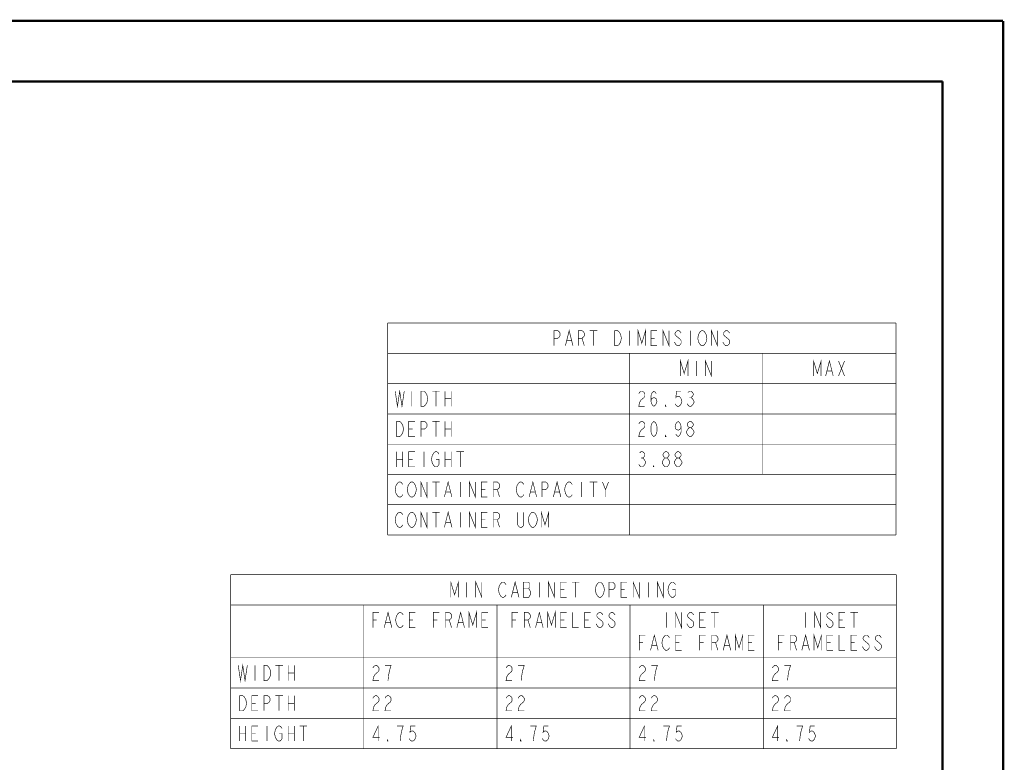
# Model space of a CAD drawing. Units: millimetres. Extents: x 0 to 432, y 0 to 280.
# Drawn here: x 225 to 432, y 124 to 280 of the extents above; entities that cross this region are included whole.
import ezdxf

# ---------------------------------------------------------------- set-up
doc = ezdxf.new("R2010")
doc.units = ezdxf.units.MM
doc.layers.add('P', color=7, linetype='Continuous')

msp = doc.modelspace()

# ---------------------------------------------------------------- linework, layer by layer
at = {"layer": 'P'}
for points, const_width in [([(0, 279.4), (431.8, 279.4)], 0.508), ([(431.8, 0), (431.8, 279.4)], 0.508), ([(12.7, 266.7), (419.1, 266.7)], 0.508), ([(419.1, 266.7), (419.1, 12.7)], 0.508), ([(302.648, 216.006), (409.328, 216.006)], 0.127), ([(302.648, 216.006), (302.648, 171.556)], 0.127), ([(409.328, 216.006), (409.328, 171.556)], 0.127), ([(337.573, 211.243), (337.573, 214.418), (338.367, 214.418), (338.684, 214.154), (338.843, 213.889), (338.843, 213.36), (338.684, 213.095), (338.367, 212.831), (337.573, 212.831)], 0.127), ([(339.954, 211.243), (340.748, 214.418), (341.542, 211.243)], 0.127), ([(342.653, 211.243), (342.653, 214.418), (343.447, 214.418), (343.764, 214.154), (343.923, 213.889), (343.923, 213.36), (343.764, 213.095), (343.447, 212.831), (342.653, 212.831)], 0.127), ([(343.447, 212.831), (343.923, 211.243)], 0.127), ([(345.034, 214.418), (346.622, 214.418)], 0.127), ([(345.828, 214.418), (345.828, 211.243)], 0.127), ([(350.273, 214.418), (350.908, 214.418), (351.226, 214.154), (351.384, 213.889), (351.543, 213.625), (351.702, 212.831), (351.543, 212.037), (351.384, 211.773), (351.226, 211.508), (350.908, 211.243), (350.273, 211.243), (350.273, 214.418)], 0.127), ([(353.448, 214.418), (353.448, 211.243)], 0.127), ([(355.194, 211.243), (355.194, 214.418), (355.988, 211.773), (356.782, 214.418), (356.782, 211.243)], 0.127), ([(359.163, 211.243), (357.893, 211.243), (357.893, 214.418), (359.163, 214.418)], 0.127), ([(357.893, 212.831), (358.687, 212.831)], 0.127), ([(360.433, 211.243), (360.433, 214.418), (361.703, 211.243), (361.703, 214.418)], 0.127), ([(364.243, 213.889), (364.084, 214.154), (363.767, 214.418), (363.449, 214.418), (363.132, 214.154), (362.973, 213.889), (362.973, 213.625), (363.132, 213.36), (363.449, 213.095), (363.767, 212.831), (364.084, 212.566), (364.243, 212.302), (364.243, 211.773), (364.084, 211.508), (363.767, 211.243), (363.449, 211.243), (363.132, 211.508), (362.973, 211.773), (362.814, 212.037)], 0.127), ([(366.148, 214.418), (366.148, 211.243)], 0.127), ([(369.323, 211.773), (369.164, 211.508), (368.847, 211.243), (368.529, 211.243), (368.212, 211.508), (368.053, 211.773), (367.894, 212.037), (367.736, 212.831), (367.894, 213.625), (368.053, 213.889), (368.212, 214.154), (368.529, 214.418), (368.847, 214.418), (369.164, 214.154), (369.323, 213.889), (369.482, 213.625), (369.641, 212.831), (369.482, 212.037), (369.323, 211.773)], 0.127), ([(370.593, 211.243), (370.593, 214.418), (371.863, 211.243), (371.863, 214.418)], 0.127), ([(374.403, 213.889), (374.244, 214.154), (373.927, 214.418), (373.609, 214.418), (373.292, 214.154), (373.133, 213.889), (373.133, 213.625), (373.292, 213.36), (373.609, 213.095), (373.927, 212.831), (374.244, 212.566), (374.403, 212.302), (374.403, 211.773), (374.244, 211.508), (373.927, 211.243), (373.609, 211.243), (373.292, 211.508), (373.133, 211.773), (372.974, 212.037)], 0.127), ([(340.272, 212.302), (341.224, 212.302)], 0.127), ([(302.648, 209.656), (409.328, 209.656)], 0.127), ([(353.448, 209.656), (353.448, 171.556)], 0.127), ([(381.388, 209.656), (381.388, 184.256)], 0.127), ([(364.084, 204.893), (364.084, 208.068), (364.878, 205.423), (365.672, 208.068), (365.672, 204.893)], 0.127), ([(367.418, 208.068), (367.418, 204.893)], 0.127), ([(369.323, 204.893), (369.323, 208.068), (370.593, 204.893), (370.593, 208.068)], 0.127), ([(392.024, 204.893), (392.024, 208.068), (392.818, 205.423), (393.612, 208.068), (393.612, 204.893)], 0.127), ([(394.564, 204.893), (395.358, 208.068), (396.152, 204.893)], 0.127), ([(397.263, 208.068), (398.533, 204.893)], 0.127), ([(397.263, 204.893), (398.533, 208.068)], 0.127), ([(394.882, 205.952), (395.834, 205.952)], 0.127), ([(302.648, 203.306), (409.328, 203.306)], 0.127), ([(304.236, 201.718), (304.712, 198.543), (305.188, 201.718), (305.664, 198.543), (306.141, 201.718)], 0.127), ([(307.728, 201.718), (307.728, 198.543)], 0.127), ([(309.633, 201.718), (310.268, 201.718), (310.586, 201.454), (310.744, 201.189), (310.903, 200.925), (311.062, 200.131), (310.903, 199.337), (310.744, 199.073), (310.586, 198.808), (310.268, 198.543), (309.633, 198.543), (309.633, 201.718)], 0.127), ([(312.014, 201.718), (313.602, 201.718)], 0.127), ([(312.808, 201.718), (312.808, 198.543)], 0.127), ([(314.713, 201.718), (314.713, 198.543)], 0.127), ([(315.983, 201.718), (315.983, 198.543)], 0.127), ([(355.353, 201.189), (355.512, 201.454), (355.829, 201.718), (356.147, 201.718), (356.464, 201.454), (356.623, 201.189), (356.623, 200.66), (356.464, 200.395), (356.147, 200.131), (355.829, 199.866), (355.512, 199.337), (355.353, 198.543), (356.623, 198.543)], 0.127), ([(357.893, 199.602), (358.052, 200.131), (358.528, 200.395), (359.004, 200.131), (359.163, 199.602), (359.004, 199.073), (358.846, 198.808), (358.528, 198.543), (358.211, 198.808), (358.052, 199.073), (357.893, 199.602), (357.893, 200.66), (358.052, 201.189), (358.211, 201.454), (358.528, 201.718), (358.846, 201.454), (359.004, 201.189)], 0.127), ([(364.243, 201.718), (363.291, 201.718), (363.132, 200.395), (363.449, 200.66), (363.767, 200.66), (364.084, 200.395), (364.243, 200.131), (364.402, 199.602), (364.243, 199.073), (364.084, 198.808), (363.767, 198.543), (363.449, 198.543), (363.132, 198.808), (362.973, 199.073)], 0.127), ([(365.672, 201.454), (365.989, 201.718), (366.307, 201.718), (366.624, 201.454), (366.783, 201.189), (366.783, 200.925), (366.624, 200.66), (366.307, 200.395), (366.624, 200.131), (366.783, 199.866), (366.942, 199.602), (366.942, 199.337), (366.783, 199.073), (366.624, 198.808), (366.307, 198.543), (365.989, 198.543), (365.672, 198.808), (365.513, 199.073)], 0.127), ([(365.989, 200.395), (366.307, 200.395)], 0.127), ([(314.713, 200.131), (315.983, 200.131)], 0.127), ([(361.068, 198.543), (360.909, 198.543), (360.909, 198.808), (361.068, 198.543)], 0.127), ([(302.648, 196.956), (409.328, 196.956)], 0.127), ([(304.553, 195.368), (305.188, 195.368), (305.506, 195.104), (305.664, 194.839), (305.823, 194.575), (305.982, 193.781), (305.823, 192.987), (305.664, 192.723), (305.506, 192.458), (305.188, 192.193), (304.553, 192.193), (304.553, 195.368)], 0.127), ([(308.363, 192.193), (307.093, 192.193), (307.093, 195.368), (308.363, 195.368)], 0.127), ([(309.633, 192.193), (309.633, 195.368), (310.427, 195.368), (310.744, 195.104), (310.903, 194.839), (310.903, 194.31), (310.744, 194.045), (310.427, 193.781), (309.633, 193.781)], 0.127), ([(312.014, 195.368), (313.602, 195.368)], 0.127), ([(312.808, 195.368), (312.808, 192.193)], 0.127), ([(314.713, 195.368), (314.713, 192.193)], 0.127), ([(315.983, 195.368), (315.983, 192.193)], 0.127), ([(355.353, 194.839), (355.512, 195.104), (355.829, 195.368), (356.147, 195.368), (356.464, 195.104), (356.623, 194.839), (356.623, 194.31), (356.464, 194.045), (356.147, 193.781), (355.829, 193.516), (355.512, 192.987), (355.353, 192.193), (356.623, 192.193)], 0.127), ([(358.528, 192.193), (358.211, 192.458), (358.052, 192.723), (357.893, 193.252), (357.893, 194.31), (358.052, 194.839), (358.211, 195.104), (358.528, 195.368), (358.846, 195.104), (359.004, 194.839), (359.163, 194.31), (359.163, 193.252), (359.004, 192.723), (358.846, 192.458), (358.528, 192.193)], 0.127), ([(364.243, 194.31), (364.084, 193.781), (363.608, 193.516), (363.132, 193.781), (362.973, 194.31), (363.132, 194.839), (363.291, 195.104), (363.608, 195.368), (363.926, 195.104), (364.084, 194.839), (364.243, 194.31), (364.243, 193.252), (364.084, 192.723), (363.926, 192.458), (363.608, 192.193), (363.291, 192.458), (363.132, 192.723)], 0.127), ([(365.989, 194.045), (365.672, 194.31), (365.513, 194.575), (365.513, 194.839), (365.672, 195.104), (365.989, 195.368), (366.307, 195.368), (366.624, 195.104), (366.783, 194.839), (366.783, 194.575), (366.624, 194.31), (366.307, 194.045)], 0.127), ([(307.093, 193.781), (307.887, 193.781)], 0.127), ([(314.713, 193.781), (315.983, 193.781)], 0.127), ([(361.068, 192.193), (360.909, 192.193), (360.909, 192.458), (361.068, 192.193)], 0.127), ([(365.989, 192.193), (365.672, 192.458), (365.513, 192.723), (365.354, 192.987), (365.354, 193.252), (365.513, 193.516), (365.672, 193.781), (365.989, 194.045), (366.307, 194.045), (366.624, 193.781), (366.783, 193.516), (366.942, 193.252), (366.942, 192.987), (366.783, 192.723), (366.624, 192.458), (366.307, 192.193), (365.989, 192.193)], 0.127), ([(302.648, 190.606), (409.328, 190.606)], 0.127), ([(304.553, 189.018), (304.553, 185.843)], 0.127), ([(305.823, 189.018), (305.823, 185.843)], 0.127), ([(308.363, 185.843), (307.093, 185.843), (307.093, 189.018), (308.363, 189.018)], 0.127), ([(310.268, 189.018), (310.268, 185.843)], 0.127), ([(312.808, 187.431), (313.443, 187.431), (313.443, 186.373), (313.284, 186.108), (312.967, 185.843), (312.649, 185.843), (312.332, 186.108), (312.173, 186.373), (312.014, 186.637), (311.856, 187.431), (312.014, 188.225), (312.173, 188.489), (312.332, 188.754), (312.649, 189.018), (312.967, 189.018), (313.284, 188.754), (313.443, 188.489)], 0.127), ([(314.713, 189.018), (314.713, 185.843)], 0.127), ([(315.983, 189.018), (315.983, 185.843)], 0.127), ([(317.094, 189.018), (318.682, 189.018)], 0.127), ([(317.888, 189.018), (317.888, 185.843)], 0.127), ([(355.512, 188.754), (355.829, 189.018), (356.147, 189.018), (356.464, 188.754), (356.623, 188.489), (356.623, 188.225), (356.464, 187.96), (356.147, 187.695), (356.464, 187.431), (356.623, 187.166), (356.782, 186.902), (356.782, 186.637), (356.623, 186.373), (356.464, 186.108), (356.147, 185.843), (355.829, 185.843), (355.512, 186.108), (355.353, 186.373)], 0.127), ([(360.909, 187.695), (360.592, 187.96), (360.433, 188.225), (360.433, 188.489), (360.592, 188.754), (360.909, 189.018), (361.227, 189.018), (361.544, 188.754), (361.703, 188.489), (361.703, 188.225), (361.544, 187.96), (361.227, 187.695)], 0.127), ([(363.449, 187.695), (363.132, 187.96), (362.973, 188.225), (362.973, 188.489), (363.132, 188.754), (363.449, 189.018), (363.767, 189.018), (364.084, 188.754), (364.243, 188.489), (364.243, 188.225), (364.084, 187.96), (363.767, 187.695)], 0.127), ([(304.553, 187.431), (305.823, 187.431)], 0.127), ([(307.093, 187.431), (307.887, 187.431)], 0.127), ([(314.713, 187.431), (315.983, 187.431)], 0.127), ([(355.829, 187.695), (356.147, 187.695)], 0.127), ([(358.528, 185.843), (358.369, 185.843), (358.369, 186.108), (358.528, 185.843)], 0.127), ([(360.909, 185.843), (360.592, 186.108), (360.433, 186.373), (360.274, 186.637), (360.274, 186.902), (360.433, 187.166), (360.592, 187.431), (360.909, 187.695), (361.227, 187.695), (361.544, 187.431), (361.703, 187.166), (361.862, 186.902), (361.862, 186.637), (361.703, 186.373), (361.544, 186.108), (361.227, 185.843), (360.909, 185.843)], 0.127), ([(363.449, 185.843), (363.132, 186.108), (362.973, 186.373), (362.814, 186.637), (362.814, 186.902), (362.973, 187.166), (363.132, 187.431), (363.449, 187.695), (363.767, 187.695), (364.084, 187.431), (364.243, 187.166), (364.402, 186.902), (364.402, 186.637), (364.243, 186.373), (364.084, 186.108), (363.767, 185.843), (363.449, 185.843)], 0.127), ([(302.648, 184.256), (409.328, 184.256)], 0.127), ([(305.823, 180.023), (305.664, 179.758), (305.347, 179.493), (305.029, 179.493), (304.712, 179.758), (304.553, 180.023), (304.394, 180.287), (304.236, 181.081), (304.394, 181.875), (304.553, 182.139), (304.712, 182.404), (305.029, 182.668), (305.347, 182.668), (305.664, 182.404), (305.823, 182.139)], 0.127), ([(308.363, 180.023), (308.204, 179.758), (307.887, 179.493), (307.569, 179.493), (307.252, 179.758), (307.093, 180.023), (306.934, 180.287), (306.776, 181.081), (306.934, 181.875), (307.093, 182.139), (307.252, 182.404), (307.569, 182.668), (307.887, 182.668), (308.204, 182.404), (308.363, 182.139), (308.522, 181.875), (308.681, 181.081), (308.522, 180.287), (308.363, 180.023)], 0.127), ([(309.633, 179.493), (309.633, 182.668), (310.903, 179.493), (310.903, 182.668)], 0.127), ([(312.014, 182.668), (313.602, 182.668)], 0.127), ([(312.808, 182.668), (312.808, 179.493)], 0.127), ([(314.554, 179.493), (315.348, 182.668), (316.142, 179.493)], 0.127), ([(317.888, 182.668), (317.888, 179.493)], 0.127), ([(319.793, 179.493), (319.793, 182.668), (321.063, 179.493), (321.063, 182.668)], 0.127), ([(323.603, 179.493), (322.333, 179.493), (322.333, 182.668), (323.603, 182.668)], 0.127), ([(324.873, 179.493), (324.873, 182.668), (325.667, 182.668), (325.984, 182.404), (326.143, 182.139), (326.143, 181.61), (325.984, 181.345), (325.667, 181.081), (324.873, 181.081)], 0.127), ([(331.223, 180.023), (331.064, 179.758), (330.747, 179.493), (330.429, 179.493), (330.112, 179.758), (329.953, 180.023), (329.794, 180.287), (329.636, 181.081), (329.794, 181.875), (329.953, 182.139), (330.112, 182.404), (330.429, 182.668), (330.747, 182.668), (331.064, 182.404), (331.223, 182.139)], 0.127), ([(332.334, 179.493), (333.128, 182.668), (333.922, 179.493)], 0.127), ([(335.033, 179.493), (335.033, 182.668), (335.827, 182.668), (336.144, 182.404), (336.303, 182.139), (336.303, 181.61), (336.144, 181.345), (335.827, 181.081), (335.033, 181.081)], 0.127), ([(337.414, 179.493), (338.208, 182.668), (339.002, 179.493)], 0.127), ([(341.383, 180.023), (341.224, 179.758), (340.907, 179.493), (340.589, 179.493), (340.272, 179.758), (340.113, 180.023), (339.954, 180.287), (339.796, 181.081), (339.954, 181.875), (340.113, 182.139), (340.272, 182.404), (340.589, 182.668), (340.907, 182.668), (341.224, 182.404), (341.383, 182.139)], 0.127), ([(343.288, 182.668), (343.288, 179.493)], 0.127), ([(345.034, 182.668), (346.622, 182.668)], 0.127), ([(345.828, 182.668), (345.828, 179.493)], 0.127), ([(347.733, 182.668), (348.368, 181.081), (348.368, 179.493)], 0.127), ([(348.368, 181.081), (349.003, 182.668)], 0.127), ([(314.872, 180.552), (315.824, 180.552)], 0.127), ([(322.333, 181.081), (323.127, 181.081)], 0.127), ([(325.667, 181.081), (326.143, 179.493)], 0.127), ([(332.652, 180.552), (333.604, 180.552)], 0.127), ([(337.732, 180.552), (338.684, 180.552)], 0.127), ([(302.648, 177.906), (409.328, 177.906)], 0.127), ([(305.823, 173.673), (305.664, 173.408), (305.347, 173.143), (305.029, 173.143), (304.712, 173.408), (304.553, 173.673), (304.394, 173.937), (304.236, 174.731), (304.394, 175.525), (304.553, 175.789), (304.712, 176.054), (305.029, 176.318), (305.347, 176.318), (305.664, 176.054), (305.823, 175.789)], 0.127), ([(308.363, 173.673), (308.204, 173.408), (307.887, 173.143), (307.569, 173.143), (307.252, 173.408), (307.093, 173.673), (306.934, 173.937), (306.776, 174.731), (306.934, 175.525), (307.093, 175.789), (307.252, 176.054), (307.569, 176.318), (307.887, 176.318), (308.204, 176.054), (308.363, 175.789), (308.522, 175.525), (308.681, 174.731), (308.522, 173.937), (308.363, 173.673)], 0.127), ([(309.633, 173.143), (309.633, 176.318), (310.903, 173.143), (310.903, 176.318)], 0.127), ([(312.014, 176.318), (313.602, 176.318)], 0.127), ([(312.808, 176.318), (312.808, 173.143)], 0.127), ([(314.554, 173.143), (315.348, 176.318), (316.142, 173.143)], 0.127), ([(317.888, 176.318), (317.888, 173.143)], 0.127), ([(319.793, 173.143), (319.793, 176.318), (321.063, 173.143), (321.063, 176.318)], 0.127), ([(323.603, 173.143), (322.333, 173.143), (322.333, 176.318), (323.603, 176.318)], 0.127), ([(324.873, 173.143), (324.873, 176.318), (325.667, 176.318), (325.984, 176.054), (326.143, 175.789), (326.143, 175.26), (325.984, 174.995), (325.667, 174.731), (324.873, 174.731)], 0.127), ([(331.223, 176.318), (331.223, 173.673), (331.064, 173.408), (330.747, 173.143), (330.429, 173.143), (330.112, 173.408), (329.953, 173.673), (329.953, 176.318)], 0.127), ([(333.763, 173.673), (333.604, 173.408), (333.287, 173.143), (332.969, 173.143), (332.652, 173.408), (332.493, 173.673), (332.334, 173.937), (332.176, 174.731), (332.334, 175.525), (332.493, 175.789), (332.652, 176.054), (332.969, 176.318), (333.287, 176.318), (333.604, 176.054), (333.763, 175.789), (333.922, 175.525), (334.081, 174.731), (333.922, 173.937), (333.763, 173.673)], 0.127), ([(334.874, 173.143), (334.874, 176.318), (335.668, 173.673), (336.462, 176.318), (336.462, 173.143)], 0.127), ([(314.872, 174.202), (315.824, 174.202)], 0.127), ([(322.333, 174.731), (323.127, 174.731)], 0.127), ([(325.667, 174.731), (326.143, 173.143)], 0.127), ([(302.648, 171.556), (409.328, 171.556)], 0.127), ([(269.716, 163.23), (409.416, 163.23)], 0.127), ([(269.716, 163.23), (269.716, 126.718)], 0.127), ([(409.416, 163.23), (409.416, 126.718)], 0.127), ([(315.913, 158.468), (315.913, 161.643), (316.706, 158.997), (317.5, 161.643), (317.5, 158.468)], 0.127), ([(319.246, 161.643), (319.246, 158.468)], 0.127), ([(321.151, 158.468), (321.151, 161.643), (322.421, 158.468), (322.421, 161.643)], 0.127), ([(327.501, 158.997), (327.343, 158.732), (327.025, 158.468), (326.708, 158.468), (326.39, 158.732), (326.231, 158.997), (326.073, 159.262), (325.914, 160.055), (326.073, 160.849), (326.231, 161.114), (326.39, 161.378), (326.708, 161.643), (327.025, 161.643), (327.343, 161.378), (327.501, 161.114)], 0.127), ([(328.613, 158.468), (329.406, 161.643), (330.2, 158.468)], 0.127), ([(331.153, 161.643), (331.153, 158.468), (332.264, 158.468), (332.423, 158.732), (332.581, 158.997), (332.581, 159.791), (332.423, 160.055), (332.264, 160.32), (332.423, 160.584), (332.423, 161.378), (332.264, 161.643), (331.153, 161.643)], 0.127), ([(334.486, 161.643), (334.486, 158.468)], 0.127), ([(336.391, 158.468), (336.391, 161.643), (337.661, 158.468), (337.661, 161.643)], 0.127), ([(340.201, 158.468), (338.931, 158.468), (338.931, 161.643), (340.201, 161.643)], 0.127), ([(341.313, 161.643), (342.9, 161.643)], 0.127), ([(342.106, 161.643), (342.106, 158.468)], 0.127), ([(347.821, 158.997), (347.663, 158.732), (347.345, 158.468), (347.028, 158.468), (346.71, 158.732), (346.551, 158.997), (346.393, 159.262), (346.234, 160.055), (346.393, 160.849), (346.551, 161.114), (346.71, 161.378), (347.028, 161.643), (347.345, 161.643), (347.663, 161.378), (347.821, 161.114), (347.98, 160.849), (348.139, 160.055), (347.98, 159.262), (347.821, 158.997)], 0.127), ([(349.091, 158.468), (349.091, 161.643), (349.885, 161.643), (350.203, 161.378), (350.361, 161.114), (350.361, 160.584), (350.203, 160.32), (349.885, 160.055), (349.091, 160.055)], 0.127), ([(352.901, 158.468), (351.631, 158.468), (351.631, 161.643), (352.901, 161.643)], 0.127), ([(354.171, 158.468), (354.171, 161.643), (355.441, 158.468), (355.441, 161.643)], 0.127), ([(357.346, 161.643), (357.346, 158.468)], 0.127), ([(359.251, 158.468), (359.251, 161.643), (360.521, 158.468), (360.521, 161.643)], 0.127), ([(362.426, 160.055), (363.061, 160.055), (363.061, 158.997), (362.903, 158.732), (362.585, 158.468), (362.268, 158.468), (361.95, 158.732), (361.791, 158.997), (361.633, 159.262), (361.474, 160.055), (361.633, 160.849), (361.791, 161.114), (361.95, 161.378), (362.268, 161.643), (362.585, 161.643), (362.903, 161.378), (363.061, 161.114)], 0.127), ([(328.93, 159.526), (329.883, 159.526)], 0.127), ([(331.153, 160.32), (332.264, 160.32)], 0.127), ([(338.931, 160.055), (339.725, 160.055)], 0.127), ([(351.631, 160.055), (352.425, 160.055)], 0.127), ([(269.716, 156.88), (409.416, 156.88)], 0.127), ([(297.656, 156.88), (297.656, 126.718)], 0.127), ([(299.561, 152.118), (299.561, 155.293), (300.831, 155.293)], 0.127), ([(301.943, 152.118), (302.736, 155.293), (303.53, 152.118)], 0.127), ([(305.911, 152.647), (305.753, 152.382), (305.435, 152.118), (305.118, 152.118), (304.8, 152.382), (304.641, 152.647), (304.483, 152.912), (304.324, 153.705), (304.483, 154.499), (304.641, 154.764), (304.8, 155.028), (305.118, 155.293), (305.435, 155.293), (305.753, 155.028), (305.911, 154.764)], 0.127), ([(308.451, 152.118), (307.181, 152.118), (307.181, 155.293), (308.451, 155.293)], 0.127), ([(312.261, 152.118), (312.261, 155.293), (313.531, 155.293)], 0.127), ([(314.801, 152.118), (314.801, 155.293), (315.595, 155.293), (315.913, 155.028), (316.071, 154.764), (316.071, 154.234), (315.913, 153.97), (315.595, 153.705), (314.801, 153.705)], 0.127), ([(317.183, 152.118), (317.976, 155.293), (318.77, 152.118)], 0.127), ([(319.723, 152.118), (319.723, 155.293), (320.516, 152.647), (321.31, 155.293), (321.31, 152.118)], 0.127), ([(323.691, 152.118), (322.421, 152.118), (322.421, 155.293), (323.691, 155.293)], 0.127), ([(325.596, 156.88), (325.596, 126.718)], 0.127), ([(328.771, 152.118), (328.771, 155.293), (330.041, 155.293)], 0.127), ([(331.311, 152.118), (331.311, 155.293), (332.105, 155.293), (332.423, 155.028), (332.581, 154.764), (332.581, 154.234), (332.423, 153.97), (332.105, 153.705), (331.311, 153.705)], 0.127), ([(333.693, 152.118), (334.486, 155.293), (335.28, 152.118)], 0.127), ([(336.233, 152.118), (336.233, 155.293), (337.026, 152.647), (337.82, 155.293), (337.82, 152.118)], 0.127), ([(340.201, 152.118), (338.931, 152.118), (338.931, 155.293), (340.201, 155.293)], 0.127), ([(341.471, 155.293), (341.471, 152.118), (342.741, 152.118)], 0.127), ([(345.281, 152.118), (344.011, 152.118), (344.011, 155.293), (345.281, 155.293)], 0.127), ([(347.821, 154.764), (347.663, 155.028), (347.345, 155.293), (347.028, 155.293), (346.71, 155.028), (346.551, 154.764), (346.551, 154.499), (346.71, 154.234), (347.028, 153.97), (347.345, 153.705), (347.663, 153.441), (347.821, 153.176), (347.821, 152.647), (347.663, 152.382), (347.345, 152.118), (347.028, 152.118), (346.71, 152.382), (346.551, 152.647), (346.393, 152.912)], 0.127), ([(350.361, 154.764), (350.203, 155.028), (349.885, 155.293), (349.568, 155.293), (349.25, 155.028), (349.091, 154.764), (349.091, 154.499), (349.25, 154.234), (349.568, 153.97), (349.885, 153.705), (350.203, 153.441), (350.361, 153.176), (350.361, 152.647), (350.203, 152.382), (349.885, 152.118), (349.568, 152.118), (349.25, 152.382), (349.091, 152.647), (348.933, 152.912)], 0.127), ([(353.536, 156.88), (353.536, 126.718)], 0.127), ([(361.156, 155.293), (361.156, 152.118)], 0.127), ([(363.061, 152.118), (363.061, 155.293), (364.331, 152.118), (364.331, 155.293)], 0.127), ([(366.871, 154.764), (366.713, 155.028), (366.395, 155.293), (366.078, 155.293), (365.76, 155.028), (365.601, 154.764), (365.601, 154.499), (365.76, 154.234), (366.078, 153.97), (366.395, 153.705), (366.713, 153.441), (366.871, 153.176), (366.871, 152.647), (366.713, 152.382), (366.395, 152.118), (366.078, 152.118), (365.76, 152.382), (365.601, 152.647), (365.443, 152.912)], 0.127), ([(369.411, 152.118), (368.141, 152.118), (368.141, 155.293), (369.411, 155.293)], 0.127), ([(370.523, 155.293), (372.11, 155.293)], 0.127), ([(371.316, 155.293), (371.316, 152.118)], 0.127), ([(381.476, 156.88), (381.476, 126.718)], 0.127), ([(390.366, 155.293), (390.366, 152.118)], 0.127), ([(392.271, 152.118), (392.271, 155.293), (393.541, 152.118), (393.541, 155.293)], 0.127), ([(396.081, 154.764), (395.923, 155.028), (395.605, 155.293), (395.288, 155.293), (394.97, 155.028), (394.811, 154.764), (394.811, 154.499), (394.97, 154.234), (395.288, 153.97), (395.605, 153.705), (395.923, 153.441), (396.081, 153.176), (396.081, 152.647), (395.923, 152.382), (395.605, 152.118), (395.288, 152.118), (394.97, 152.382), (394.811, 152.647), (394.653, 152.912)], 0.127), ([(398.621, 152.118), (397.351, 152.118), (397.351, 155.293), (398.621, 155.293)], 0.127), ([(399.733, 155.293), (401.32, 155.293)], 0.127), ([(400.526, 155.293), (400.526, 152.118)], 0.127), ([(299.561, 153.705), (300.355, 153.705)], 0.127), ([(302.26, 153.176), (303.213, 153.176)], 0.127), ([(307.181, 153.705), (307.975, 153.705)], 0.127), ([(312.261, 153.705), (313.055, 153.705)], 0.127), ([(315.595, 153.705), (316.071, 152.118)], 0.127), ([(317.5, 153.176), (318.453, 153.176)], 0.127), ([(322.421, 153.705), (323.215, 153.705)], 0.127), ([(328.771, 153.705), (329.565, 153.705)], 0.127), ([(332.105, 153.705), (332.581, 152.118)], 0.127), ([(334.01, 153.176), (334.963, 153.176)], 0.127), ([(338.931, 153.705), (339.725, 153.705)], 0.127), ([(344.011, 153.705), (344.805, 153.705)], 0.127), ([(368.141, 153.705), (368.935, 153.705)], 0.127), ([(397.351, 153.705), (398.145, 153.705)], 0.127), ([(375.603, 147.355), (375.603, 150.53), (376.396, 147.884), (377.19, 150.53), (377.19, 147.355)], 0.127), ([(392.113, 147.355), (392.113, 150.53), (392.906, 147.884), (393.7, 150.53), (393.7, 147.355)], 0.127), ([(355.441, 147.355), (355.441, 150.53), (356.711, 150.53)], 0.127), ([(355.441, 148.943), (356.235, 148.943)], 0.127), ([(357.823, 147.355), (358.616, 150.53), (359.41, 147.355)], 0.127), ([(361.791, 147.884), (361.633, 147.62), (361.315, 147.355), (360.998, 147.355), (360.68, 147.62), (360.521, 147.884), (360.363, 148.149), (360.204, 148.943), (360.363, 149.737), (360.521, 150.001), (360.68, 150.266), (360.998, 150.53), (361.315, 150.53), (361.633, 150.266), (361.791, 150.001)], 0.127), ([(364.331, 147.355), (363.061, 147.355), (363.061, 150.53), (364.331, 150.53)], 0.127), ([(363.061, 148.943), (363.855, 148.943)], 0.127), ([(368.141, 147.355), (368.141, 150.53), (369.411, 150.53)], 0.127), ([(368.141, 148.943), (368.935, 148.943)], 0.127), ([(370.681, 147.355), (370.681, 150.53), (371.475, 150.53), (371.793, 150.266), (371.951, 150.001), (371.951, 149.472), (371.793, 149.207), (371.475, 148.943), (370.681, 148.943)], 0.127), ([(371.475, 148.943), (371.951, 147.355)], 0.127), ([(373.063, 147.355), (373.856, 150.53), (374.65, 147.355)], 0.127), ([(379.571, 147.355), (378.301, 147.355), (378.301, 150.53), (379.571, 150.53)], 0.127), ([(378.301, 148.943), (379.095, 148.943)], 0.127), ([(384.651, 147.355), (384.651, 150.53), (385.921, 150.53)], 0.127), ([(384.651, 148.943), (385.445, 148.943)], 0.127), ([(387.191, 147.355), (387.191, 150.53), (387.985, 150.53), (388.303, 150.266), (388.461, 150.001), (388.461, 149.472), (388.303, 149.207), (387.985, 148.943), (387.191, 148.943)], 0.127), ([(387.985, 148.943), (388.461, 147.355)], 0.127), ([(389.573, 147.355), (390.366, 150.53), (391.16, 147.355)], 0.127), ([(396.081, 147.355), (394.811, 147.355), (394.811, 150.53), (396.081, 150.53)], 0.127), ([(394.811, 148.943), (395.605, 148.943)], 0.127), ([(397.351, 150.53), (397.351, 147.355), (398.621, 147.355)], 0.127), ([(401.161, 147.355), (399.891, 147.355), (399.891, 150.53), (401.161, 150.53)], 0.127), ([(399.891, 148.943), (400.685, 148.943)], 0.127), ([(403.701, 150.001), (403.543, 150.266), (403.225, 150.53), (402.908, 150.53), (402.59, 150.266), (402.431, 150.001), (402.431, 149.737), (402.59, 149.472), (402.908, 149.207), (403.225, 148.943), (403.543, 148.678), (403.701, 148.414), (403.701, 147.884), (403.543, 147.62), (403.225, 147.355), (402.908, 147.355), (402.59, 147.62), (402.431, 147.884), (402.273, 148.149)], 0.127), ([(406.241, 150.001), (406.083, 150.266), (405.765, 150.53), (405.448, 150.53), (405.13, 150.266), (404.971, 150.001), (404.971, 149.737), (405.13, 149.472), (405.448, 149.207), (405.765, 148.943), (406.083, 148.678), (406.241, 148.414), (406.241, 147.884), (406.083, 147.62), (405.765, 147.355), (405.448, 147.355), (405.13, 147.62), (404.971, 147.884), (404.813, 148.149)], 0.127), ([(358.14, 148.414), (359.093, 148.414)], 0.127), ([(373.38, 148.414), (374.333, 148.414)], 0.127), ([(389.89, 148.414), (390.843, 148.414)], 0.127), ([(269.716, 145.768), (409.416, 145.768)], 0.127), ([(271.304, 144.18), (271.78, 141.005), (272.256, 144.18), (272.733, 141.005), (273.209, 144.18)], 0.127), ([(274.796, 144.18), (274.796, 141.005)], 0.127), ([(276.701, 144.18), (277.336, 144.18), (277.654, 143.916), (277.813, 143.651), (277.971, 143.387), (278.13, 142.593), (277.971, 141.799), (277.813, 141.534), (277.654, 141.27), (277.336, 141.005), (276.701, 141.005), (276.701, 144.18)], 0.127), ([(279.083, 144.18), (280.67, 144.18)], 0.127), ([(279.876, 144.18), (279.876, 141.005)], 0.127), ([(281.781, 144.18), (281.781, 141.005)], 0.127), ([(281.781, 142.593), (283.051, 142.593)], 0.127), ([(283.051, 144.18), (283.051, 141.005)], 0.127), ([(299.561, 143.651), (299.72, 143.916), (300.038, 144.18), (300.355, 144.18), (300.673, 143.916), (300.831, 143.651), (300.831, 143.122), (300.673, 142.857), (300.355, 142.593), (300.038, 142.328), (299.72, 141.799), (299.561, 141.005), (300.831, 141.005)], 0.127), ([(302.736, 141.005), (302.895, 142.328), (303.054, 143.122), (303.213, 143.651), (303.371, 144.18), (302.101, 144.18)], 0.127), ([(327.501, 143.651), (327.66, 143.916), (327.978, 144.18), (328.295, 144.18), (328.613, 143.916), (328.771, 143.651), (328.771, 143.122), (328.613, 142.857), (328.295, 142.593), (327.978, 142.328), (327.66, 141.799), (327.501, 141.005), (328.771, 141.005)], 0.127), ([(330.676, 141.005), (330.835, 142.328), (330.994, 143.122), (331.153, 143.651), (331.311, 144.18), (330.041, 144.18)], 0.127), ([(355.441, 143.651), (355.6, 143.916), (355.918, 144.18), (356.235, 144.18), (356.553, 143.916), (356.711, 143.651), (356.711, 143.122), (356.553, 142.857), (356.235, 142.593), (355.918, 142.328), (355.6, 141.799), (355.441, 141.005), (356.711, 141.005)], 0.127), ([(358.616, 141.005), (358.775, 142.328), (358.934, 143.122), (359.093, 143.651), (359.251, 144.18), (357.981, 144.18)], 0.127), ([(383.381, 143.651), (383.54, 143.916), (383.858, 144.18), (384.175, 144.18), (384.493, 143.916), (384.651, 143.651), (384.651, 143.122), (384.493, 142.857), (384.175, 142.593), (383.858, 142.328), (383.54, 141.799), (383.381, 141.005), (384.651, 141.005)], 0.127), ([(386.556, 141.005), (386.715, 142.328), (386.874, 143.122), (387.033, 143.651), (387.191, 144.18), (385.921, 144.18)], 0.127), ([(269.716, 139.418), (409.416, 139.418)], 0.127), ([(271.621, 137.83), (272.256, 137.83), (272.574, 137.566), (272.733, 137.301), (272.891, 137.037), (273.05, 136.243), (272.891, 135.449), (272.733, 135.184), (272.574, 134.92), (272.256, 134.655), (271.621, 134.655), (271.621, 137.83)], 0.127), ([(275.431, 134.655), (274.161, 134.655), (274.161, 137.83), (275.431, 137.83)], 0.127), ([(276.701, 134.655), (276.701, 137.83), (277.495, 137.83), (277.813, 137.566), (277.971, 137.301), (277.971, 136.772), (277.813, 136.507), (277.495, 136.243), (276.701, 136.243)], 0.127), ([(279.083, 137.83), (280.67, 137.83)], 0.127), ([(279.876, 137.83), (279.876, 134.655)], 0.127), ([(281.781, 137.83), (281.781, 134.655)], 0.127), ([(283.051, 137.83), (283.051, 134.655)], 0.127), ([(299.561, 137.301), (299.72, 137.566), (300.038, 137.83), (300.355, 137.83), (300.673, 137.566), (300.831, 137.301), (300.831, 136.772), (300.673, 136.507), (300.355, 136.243), (300.038, 135.978), (299.72, 135.449), (299.561, 134.655), (300.831, 134.655)], 0.127), ([(302.101, 137.301), (302.26, 137.566), (302.578, 137.83), (302.895, 137.83), (303.213, 137.566), (303.371, 137.301), (303.371, 136.772), (303.213, 136.507), (302.895, 136.243), (302.578, 135.978), (302.26, 135.449), (302.101, 134.655), (303.371, 134.655)], 0.127), ([(327.501, 137.301), (327.66, 137.566), (327.978, 137.83), (328.295, 137.83), (328.613, 137.566), (328.771, 137.301), (328.771, 136.772), (328.613, 136.507), (328.295, 136.243), (327.978, 135.978), (327.66, 135.449), (327.501, 134.655), (328.771, 134.655)], 0.127), ([(330.041, 137.301), (330.2, 137.566), (330.518, 137.83), (330.835, 137.83), (331.153, 137.566), (331.311, 137.301), (331.311, 136.772), (331.153, 136.507), (330.835, 136.243), (330.518, 135.978), (330.2, 135.449), (330.041, 134.655), (331.311, 134.655)], 0.127), ([(355.441, 137.301), (355.6, 137.566), (355.918, 137.83), (356.235, 137.83), (356.553, 137.566), (356.711, 137.301), (356.711, 136.772), (356.553, 136.507), (356.235, 136.243), (355.918, 135.978), (355.6, 135.449), (355.441, 134.655), (356.711, 134.655)], 0.127), ([(357.981, 137.301), (358.14, 137.566), (358.458, 137.83), (358.775, 137.83), (359.093, 137.566), (359.251, 137.301), (359.251, 136.772), (359.093, 136.507), (358.775, 136.243), (358.458, 135.978), (358.14, 135.449), (357.981, 134.655), (359.251, 134.655)], 0.127), ([(383.381, 137.301), (383.54, 137.566), (383.858, 137.83), (384.175, 137.83), (384.493, 137.566), (384.651, 137.301), (384.651, 136.772), (384.493, 136.507), (384.175, 136.243), (383.858, 135.978), (383.54, 135.449), (383.381, 134.655), (384.651, 134.655)], 0.127), ([(385.921, 137.301), (386.08, 137.566), (386.398, 137.83), (386.715, 137.83), (387.033, 137.566), (387.191, 137.301), (387.191, 136.772), (387.033, 136.507), (386.715, 136.243), (386.398, 135.978), (386.08, 135.449), (385.921, 134.655), (387.191, 134.655)], 0.127), ([(274.161, 136.243), (274.955, 136.243)], 0.127), ([(281.781, 136.243), (283.051, 136.243)], 0.127), ([(269.716, 133.068), (409.416, 133.068)], 0.127), ([(271.621, 131.48), (271.621, 128.305)], 0.127), ([(272.891, 131.48), (272.891, 128.305)], 0.127), ([(275.431, 128.305), (274.161, 128.305), (274.161, 131.48), (275.431, 131.48)], 0.127), ([(277.336, 131.48), (277.336, 128.305)], 0.127), ([(279.876, 129.893), (280.511, 129.893), (280.511, 128.834), (280.353, 128.57), (280.035, 128.305), (279.718, 128.305), (279.4, 128.57), (279.241, 128.834), (279.083, 129.099), (278.924, 129.893), (279.083, 130.687), (279.241, 130.951), (279.4, 131.216), (279.718, 131.48), (280.035, 131.48), (280.353, 131.216), (280.511, 130.951)], 0.127), ([(281.781, 131.48), (281.781, 128.305)], 0.127), ([(283.051, 131.48), (283.051, 128.305)], 0.127), ([(284.163, 131.48), (285.75, 131.48)], 0.127), ([(284.956, 131.48), (284.956, 128.305)], 0.127), ([(300.673, 128.305), (300.673, 131.48), (299.561, 129.099), (300.99, 129.099)], 0.127), ([(305.276, 128.305), (305.435, 129.628), (305.594, 130.422), (305.753, 130.951), (305.911, 131.48), (304.641, 131.48)], 0.127), ([(308.451, 131.48), (307.499, 131.48), (307.34, 130.157), (307.658, 130.422), (307.975, 130.422), (308.293, 130.157), (308.451, 129.893), (308.61, 129.364), (308.451, 128.834), (308.293, 128.57), (307.975, 128.305), (307.658, 128.305), (307.34, 128.57), (307.181, 128.834)], 0.127), ([(328.613, 128.305), (328.613, 131.48), (327.501, 129.099), (328.93, 129.099)], 0.127), ([(333.216, 128.305), (333.375, 129.628), (333.534, 130.422), (333.693, 130.951), (333.851, 131.48), (332.581, 131.48)], 0.127), ([(336.391, 131.48), (335.439, 131.48), (335.28, 130.157), (335.598, 130.422), (335.915, 130.422), (336.233, 130.157), (336.391, 129.893), (336.55, 129.364), (336.391, 128.834), (336.233, 128.57), (335.915, 128.305), (335.598, 128.305), (335.28, 128.57), (335.121, 128.834)], 0.127), ([(356.553, 128.305), (356.553, 131.48), (355.441, 129.099), (356.87, 129.099)], 0.127), ([(361.156, 128.305), (361.315, 129.628), (361.474, 130.422), (361.633, 130.951), (361.791, 131.48), (360.521, 131.48)], 0.127), ([(364.331, 131.48), (363.379, 131.48), (363.22, 130.157), (363.538, 130.422), (363.855, 130.422), (364.173, 130.157), (364.331, 129.893), (364.49, 129.364), (364.331, 128.834), (364.173, 128.57), (363.855, 128.305), (363.538, 128.305), (363.22, 128.57), (363.061, 128.834)], 0.127), ([(384.493, 128.305), (384.493, 131.48), (383.381, 129.099), (384.81, 129.099)], 0.127), ([(389.096, 128.305), (389.255, 129.628), (389.414, 130.422), (389.573, 130.951), (389.731, 131.48), (388.461, 131.48)], 0.127), ([(392.271, 131.48), (391.319, 131.48), (391.16, 130.157), (391.478, 130.422), (391.795, 130.422), (392.113, 130.157), (392.271, 129.893), (392.43, 129.364), (392.271, 128.834), (392.113, 128.57), (391.795, 128.305), (391.478, 128.305), (391.16, 128.57), (391.001, 128.834)], 0.127), ([(271.621, 129.893), (272.891, 129.893)], 0.127), ([(274.161, 129.893), (274.955, 129.893)], 0.127), ([(281.781, 129.893), (283.051, 129.893)], 0.127), ([(302.736, 128.305), (302.578, 128.305), (302.578, 128.57), (302.736, 128.305)], 0.127), ([(330.676, 128.305), (330.518, 128.305), (330.518, 128.57), (330.676, 128.305)], 0.127), ([(358.616, 128.305), (358.458, 128.305), (358.458, 128.57), (358.616, 128.305)], 0.127), ([(386.556, 128.305), (386.398, 128.305), (386.398, 128.57), (386.556, 128.305)], 0.127), ([(269.716, 126.718), (409.416, 126.718)], 0.127)]:
    msp.add_lwpolyline(points, dxfattribs=dict(at, const_width=const_width))

doc.saveas('drawing.dxf')
